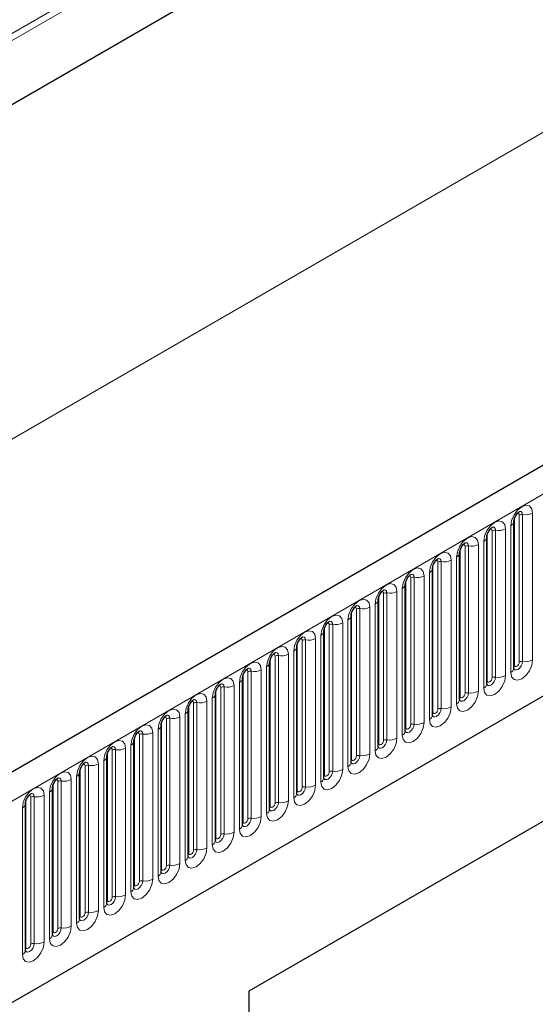
# Model space of a CAD drawing. Units: millimetres. Extents: x 0 to 733, y 0 to 1309.
# Drawn here: x 118 to 125, y 36 to 51 of the extents above; entities that cross this region are included whole.
import ezdxf

# ---------------------------------------------------------------- set-up
doc = ezdxf.new("R2010")
doc.units = ezdxf.units.MM

msp = doc.modelspace()

# ---------------------------------------------------------------- linework, layer by layer
at = {"color": 8, "linetype": 'Continuous', "lineweight": 18}
for p, q in [((164.0358, 77.3877), (97.6574, 39.0682)), ((164.0547, 77.2951), (97.6574, 38.9647)), ((164.0393, 76.3587), (97.6728, 38.0461)), ((107.4155, 33.6027), (177.9847, 74.3414)), ((166.2114, 72.7787), (96.2078, 32.3665)), ((109.5522, 31.9232), (175.848, 70.1949)), ((125.0017, 43.5713), (125.0017, 41.4483)), ((124.7378, 41.3776), (124.7378, 43.5006)), ((124.8086, 41.4184), (124.8086, 43.5414)), ((124.8568, 41.4258), (124.8568, 43.5489)), ((124.4161, 41.1918), (124.4161, 43.3148)), ((124.4644, 41.1993), (124.4644, 43.3223)), ((124.6093, 43.3447), (124.6093, 41.2217)), ((124.6861, 41.266), (124.6861, 43.389)), ((124.2936, 41.0395), (124.2936, 43.1625)), ((124.3454, 41.151), (124.3454, 43.274)), ((123.953, 40.9244), (123.953, 43.0475)), ((124.0237, 40.9653), (124.0237, 43.0883)), ((124.072, 40.9727), (124.072, 43.0957)), ((124.2168, 43.1182), (124.2168, 40.9952)), ((123.6312, 40.7387), (123.6312, 42.8617)), ((123.6795, 40.7462), (123.6795, 42.8692)), ((123.8244, 42.8916), (123.8244, 40.7686)), ((123.9012, 40.8129), (123.9012, 42.9359)), ((123.5087, 40.5864), (123.5087, 42.7094)), ((123.5605, 40.6979), (123.5605, 42.8209)), ((123.1681, 40.4713), (123.1681, 42.5943)), ((123.2388, 40.5122), (123.2388, 42.6352)), ((123.2871, 40.5196), (123.2871, 42.6426)), ((123.432, 42.6651), (123.432, 40.542)), ((123.0395, 42.4385), (123.0395, 40.3155)), ((123.1163, 40.3598), (123.1163, 42.4828)), ((122.7756, 40.2448), (122.7756, 42.3678)), ((122.8463, 40.2856), (122.8463, 42.4086)), ((122.8946, 40.2931), (122.8946, 42.4161)), ((122.3832, 40.0182), (122.3832, 42.1412)), ((122.4539, 40.0591), (122.4539, 42.1821)), ((122.5022, 40.0665), (122.5022, 42.1895)), ((122.6471, 42.2119), (122.6471, 40.0889)), ((122.7239, 40.1333), (122.7239, 42.2563)), ((122.3314, 39.9067), (122.3314, 42.0297)), ((121.9907, 39.7917), (121.9907, 41.9147)), ((122.0614, 39.8325), (122.0614, 41.9555)), ((122.1097, 39.84), (122.1097, 41.963)), ((122.2546, 41.9854), (122.2546, 39.8624)), ((121.669, 39.6059), (121.669, 41.729)), ((121.7173, 39.6134), (121.7173, 41.7364)), ((121.8622, 41.7588), (121.8622, 39.6358)), ((121.939, 39.6802), (121.939, 41.8032)), ((121.5465, 39.4536), (121.5465, 41.5766)), ((121.5983, 39.5651), (121.5983, 41.6881)), ((121.2058, 39.3386), (121.2058, 41.4616)), ((121.2766, 39.3794), (121.2766, 41.5024)), ((121.3248, 39.3869), (121.3248, 41.5099)), ((121.4697, 41.5323), (121.4697, 39.4093)), ((120.9324, 39.1603), (120.9324, 41.2833)), ((121.0773, 41.3057), (121.0773, 39.1827)), ((121.1541, 39.2271), (121.1541, 41.3501)), ((120.8134, 39.112), (120.8134, 41.235)), ((120.8841, 39.1528), (120.8841, 41.2758)), ((120.421, 38.8855), (120.421, 41.0085)), ((120.4917, 38.9263), (120.4917, 41.0493)), ((120.54, 38.9338), (120.54, 41.0568)), ((120.6848, 41.0792), (120.6848, 38.9562)), ((120.7616, 39.0005), (120.7616, 41.1235)), ((120.3692, 38.7739), (120.3692, 40.897)), ((120.0285, 38.6589), (120.0285, 40.7819)), ((120.0992, 38.6997), (120.0992, 40.8227)), ((120.1475, 38.7072), (120.1475, 40.8302)), ((120.2924, 40.8526), (120.2924, 38.7296)), ((119.7068, 38.4732), (119.7068, 40.5962)), ((119.7551, 38.4807), (119.7551, 40.6037)), ((119.9, 40.6261), (119.9, 38.5031)), ((119.9767, 38.5474), (119.9767, 40.6704)), ((119.5843, 38.3208), (119.5843, 40.4438)), ((119.6361, 38.4324), (119.6361, 40.5554)), ((119.2436, 38.2058), (119.2436, 40.3288)), ((119.3143, 38.2466), (119.3143, 40.3696)), ((119.3626, 38.2541), (119.3626, 40.3771)), ((119.5075, 40.3995), (119.5075, 38.2765)), ((118.9702, 38.0275), (118.9702, 40.1506)), ((119.1151, 40.173), (119.1151, 38.05)), ((119.1919, 38.0943), (119.1919, 40.2173)), ((118.8512, 37.9793), (118.8512, 40.1023)), ((118.9219, 38.0201), (118.9219, 40.1431)), ((118.4587, 37.7527), (118.4587, 39.8757)), ((118.5294, 37.7935), (118.5294, 39.9165)), ((118.5777, 37.801), (118.5777, 39.924)), ((118.7226, 39.9464), (118.7226, 37.8234)), ((118.7994, 37.8677), (118.7994, 39.9907)), ((118.3302, 39.7199), (118.3302, 37.5969)), ((118.407, 37.6412), (118.407, 39.7642)), ((118.0663, 37.5261), (118.0663, 39.6492)), ((118.137, 37.567), (118.137, 39.69)), ((118.1853, 37.5744), (118.1853, 39.6974)), ((117.7446, 37.3404), (117.7446, 39.4634)), ((117.7928, 37.3479), (117.7928, 39.4709)), ((117.9377, 39.4933), (117.9377, 37.3703)), ((118.0145, 37.4146), (118.0145, 39.5376)), ((117.6221, 37.1881), (117.6221, 39.3111)), ((117.6738, 37.2996), (117.6738, 39.4226))]:
    msp.add_line(p, q, dxfattribs=at)
at = {"color": 7, "linetype": 'Continuous', "lineweight": 25}
for p, q in [((164.0393, 76.3587), (97.6728, 38.0461)), ((177.7282, 74.6122), (107.159, 33.8734)), ((109.5522, 31.9232), (175.848, 70.1949)), ((124.73, 43.4503), (124.7299, 43.4477)), ((124.73, 41.3273), (124.73, 43.4503)), ((124.3376, 43.2237), (124.3375, 43.2212)), ((124.3376, 41.1007), (124.3376, 43.2237)), ((123.9451, 40.8742), (123.9451, 42.9972)), ((123.9451, 42.9972), (123.9451, 42.9946)), ((123.5527, 42.7706), (123.5526, 42.7681)), ((123.5527, 40.6476), (123.5527, 42.7706)), ((123.1602, 40.421), (123.1602, 42.5441)), ((123.1602, 42.5441), (123.1602, 42.5415)), ((122.7678, 42.3175), (122.7677, 42.315)), ((122.7678, 40.1945), (122.7678, 42.3175)), ((122.3753, 39.9679), (122.3753, 42.0909)), ((122.3753, 42.0909), (122.3753, 42.0884)), ((121.9829, 41.8644), (121.9828, 41.8619)), ((121.9829, 39.7414), (121.9829, 41.8644)), ((121.5905, 41.6378), (121.5904, 41.6353)), ((121.5905, 39.5148), (121.5905, 41.6378)), ((129.1477, 41.4227), (120.8979, 36.6602)), ((121.198, 41.4113), (121.1979, 41.4087)), ((121.198, 39.2883), (121.198, 41.4113)), ((120.8056, 41.1847), (120.8055, 41.1822)), ((120.8056, 39.0617), (120.8056, 41.1847)), ((128.7632, 41.2007), (120.8979, 36.6601)), ((120.4131, 38.8352), (120.4131, 40.9582)), ((120.4131, 40.9582), (120.4131, 40.9556)), ((120.0207, 40.7316), (120.0206, 40.7291)), ((120.0207, 38.6086), (120.0207, 40.7316)), ((119.6282, 38.3821), (119.6282, 40.5051)), ((119.6282, 40.5051), (119.6282, 40.5025)), ((119.2358, 40.2785), (119.2357, 40.276)), ((119.2358, 38.1555), (119.2358, 40.2785)), ((118.8433, 37.929), (118.8433, 40.052)), ((118.8433, 40.052), (118.8433, 40.0494)), ((118.4509, 39.8254), (118.4508, 39.8229)), ((118.4509, 37.7024), (118.4509, 39.8254)), ((118.0585, 39.5989), (118.0584, 39.5963)), ((118.0585, 37.4759), (118.0585, 39.5989)), ((117.666, 39.3723), (117.6659, 39.3698)), ((117.666, 37.2493), (117.666, 39.3723)), ((120.8979, 36.6602), (120.8979, 24.8203))]:
    msp.add_line(p, q, dxfattribs=at)
at = {"color": 8, "linetype": 'Continuous', "lineweight": 18, "flags": 128}
for points in [[(124.6861, 43.389), (124.6981, 43.4657), (124.7323, 43.5446), (124.7835, 43.6137), (124.8439, 43.6624), (124.9043, 43.6834), (124.9555, 43.6735), (124.9897, 43.6341), (125.0017, 43.5713)], [(124.8086, 43.5414), (124.8059, 43.5555), (124.7982, 43.5643), (124.7867, 43.5665), (124.7802, 43.565)], [(124.8568, 43.5489), (124.8518, 43.5751), (124.8375, 43.5916), (124.8161, 43.5957), (124.8136, 43.5954)], [(124.2936, 43.1625), (124.3056, 43.2392), (124.3399, 43.318), (124.3911, 43.3871), (124.4515, 43.4359), (124.5119, 43.4568), (124.5631, 43.4469), (124.5973, 43.4075), (124.6093, 43.3447)], [(124.4161, 43.3148), (124.4134, 43.3289), (124.4058, 43.3377), (124.3943, 43.3399), (124.3878, 43.3385)], [(124.4644, 43.3223), (124.4594, 43.3486), (124.4451, 43.365), (124.4237, 43.3692), (124.4212, 43.3689)], [(123.9012, 42.9359), (123.9132, 43.0126), (123.9474, 43.0915), (123.9986, 43.1606), (124.059, 43.2093), (124.1194, 43.2303), (124.1706, 43.2203), (124.2048, 43.181), (124.2168, 43.1182)], [(124.072, 43.0957), (124.0669, 43.122), (124.0526, 43.1385), (124.0312, 43.1426), (124.0287, 43.1423)], [(123.5087, 42.7094), (123.5208, 42.7861), (123.555, 42.8649), (123.6062, 42.934), (123.6666, 42.9827), (123.727, 43.0037), (123.7782, 42.9938), (123.8124, 42.9544), (123.8244, 42.8916)], [(124.0237, 43.0883), (124.021, 43.1023), (124.0133, 43.1112), (124.0018, 43.1134), (123.9953, 43.1119)], [(123.6312, 42.8617), (123.6285, 42.8758), (123.6209, 42.8846), (123.6094, 42.8868), (123.6029, 42.8854)], [(123.6795, 42.8692), (123.6745, 42.8954), (123.6602, 42.9119), (123.6388, 42.9161), (123.6363, 42.9157)], [(123.1163, 42.4828), (123.1283, 42.5595), (123.1625, 42.6384), (123.2137, 42.7075), (123.2741, 42.7562), (123.3345, 42.7772), (123.3857, 42.7672), (123.4199, 42.7279), (123.432, 42.6651)], [(123.2388, 42.6352), (123.2361, 42.6492), (123.2284, 42.6581), (123.2169, 42.6603), (123.2104, 42.6588)], [(123.2871, 42.6426), (123.282, 42.6689), (123.2677, 42.6854), (123.2463, 42.6895), (123.2438, 42.6892)], [(122.7239, 42.2563), (122.7359, 42.333), (122.7701, 42.4118), (122.8213, 42.4809), (122.8817, 42.5296), (122.9421, 42.5506), (122.9933, 42.5407), (123.0275, 42.5013), (123.0395, 42.4385)], [(122.8463, 42.4086), (122.8436, 42.4227), (122.836, 42.4315), (122.8245, 42.4337), (122.818, 42.4323)], [(122.8946, 42.4161), (122.8896, 42.4423), (122.8753, 42.4588), (122.8539, 42.463), (122.8514, 42.4626)], [(122.3314, 42.0297), (122.3434, 42.1064), (122.3776, 42.1853), (122.4288, 42.2543), (122.4892, 42.3031), (122.5496, 42.3241), (122.6008, 42.3141), (122.6351, 42.2748), (122.6471, 42.2119)], [(122.4539, 42.1821), (122.4512, 42.1961), (122.4435, 42.205), (122.4321, 42.2072), (122.4255, 42.2057)], [(122.5022, 42.1895), (122.4972, 42.2158), (122.4829, 42.2322), (122.4615, 42.2364), (122.4589, 42.2361)], [(121.939, 41.8032), (121.951, 41.8798), (121.9852, 41.9587), (122.0364, 42.0278), (122.0968, 42.0765), (122.1572, 42.0975), (122.2084, 42.0876), (122.2426, 42.0482), (122.2546, 41.9854)], [(122.1097, 41.963), (122.1047, 41.9892), (122.0904, 42.0057), (122.069, 42.0099), (122.0665, 42.0095)], [(121.5465, 41.5766), (121.5585, 41.6533), (121.5927, 41.7322), (121.644, 41.8012), (121.7044, 41.85), (121.7648, 41.871), (121.816, 41.861), (121.8502, 41.8216), (121.8622, 41.7588)], [(122.0614, 41.9555), (122.0587, 41.9696), (122.0511, 41.9784), (122.0396, 41.9806), (122.0331, 41.9792)], [(121.669, 41.729), (121.6663, 41.743), (121.6586, 41.7518), (121.6472, 41.7541), (121.6407, 41.7526)], [(121.7173, 41.7364), (121.7123, 41.7627), (121.698, 41.7791), (121.6766, 41.7833), (121.674, 41.783)], [(121.1541, 41.3501), (121.1661, 41.4267), (121.2003, 41.5056), (121.2515, 41.5747), (121.3119, 41.6234), (121.3723, 41.6444), (121.4235, 41.6345), (121.4577, 41.5951), (121.4697, 41.5323)], [(121.2766, 41.5024), (121.2739, 41.5165), (121.2662, 41.5253), (121.2547, 41.5275), (121.2482, 41.5261)], [(121.3248, 41.5099), (121.3198, 41.5361), (121.3055, 41.5526), (121.2841, 41.5567), (121.2816, 41.5564)], [(125.0017, 41.4483), (124.9897, 41.3716), (124.9555, 41.2927), (124.9043, 41.2236), (124.8439, 41.1749), (124.7835, 41.1539), (124.7323, 41.1638), (124.6981, 41.2032), (124.6861, 41.266)], [(124.7292, 41.325), (124.7299, 41.3234), (124.7442, 41.307), (124.7656, 41.3028), (124.7909, 41.3116), (124.8161, 41.3319), (124.8375, 41.3608), (124.8518, 41.3938), (124.8568, 41.4258)], [(120.7616, 41.1235), (120.7736, 41.2002), (120.8079, 41.2791), (120.8591, 41.3481), (120.9195, 41.3969), (120.9799, 41.4179), (121.0311, 41.4079), (121.0653, 41.3685), (121.0773, 41.3057)], [(120.8841, 41.2758), (120.8814, 41.2899), (120.8738, 41.2987), (120.8623, 41.301), (120.8558, 41.2995)], [(120.9324, 41.2833), (120.9274, 41.3096), (120.9131, 41.326), (120.8917, 41.3302), (120.8892, 41.3299)], [(124.7378, 41.3776), (124.7335, 41.3747), (124.73, 41.3717)], [(124.8086, 41.4184), (124.8059, 41.4012), (124.7982, 41.3835), (124.7867, 41.3681), (124.7732, 41.3571), (124.7597, 41.3524), (124.7482, 41.3547), (124.7405, 41.3635), (124.7378, 41.3776)], [(120.3692, 40.897), (120.3812, 40.9736), (120.4154, 41.0525), (120.4666, 41.1216), (120.527, 41.1703), (120.5874, 41.1913), (120.6386, 41.1814), (120.6728, 41.142), (120.6848, 41.0792)], [(124.6093, 41.2217), (124.5973, 41.145), (124.5631, 41.0661), (124.5119, 40.9971), (124.4515, 40.9483), (124.3911, 40.9273), (124.3399, 40.9373), (124.3056, 40.9767), (124.2936, 41.0395)], [(124.3368, 41.0984), (124.3375, 41.0969), (124.3518, 41.0804), (124.3732, 41.0762), (124.3984, 41.085), (124.4237, 41.1054), (124.4451, 41.1343), (124.4594, 41.1672), (124.4644, 41.1993)], [(124.3454, 41.151), (124.3411, 41.1482), (124.3376, 41.1451)], [(124.4161, 41.1918), (124.4134, 41.1746), (124.4058, 41.157), (124.3943, 41.1415), (124.3808, 41.1306), (124.3672, 41.1259), (124.3558, 41.1281), (124.3481, 41.1369), (124.3454, 41.151)], [(120.4917, 41.0493), (120.489, 41.0634), (120.4813, 41.0722), (120.4698, 41.0744), (120.4633, 41.0729)], [(120.54, 41.0568), (120.5349, 41.083), (120.5206, 41.0995), (120.4992, 41.1036), (120.4967, 41.1033)], [(119.9767, 40.6704), (119.9888, 40.7471), (120.023, 40.826), (120.0742, 40.895), (120.1346, 40.9438), (120.195, 40.9648), (120.2462, 40.9548), (120.2804, 40.9154), (120.2924, 40.8526)], [(120.1475, 40.8302), (120.1425, 40.8565), (120.1282, 40.8729), (120.1068, 40.8771), (120.1043, 40.8768)], [(124.2168, 40.9952), (124.2048, 40.9185), (124.1706, 40.8396), (124.1194, 40.7705), (124.059, 40.7218), (123.9986, 40.7008), (123.9474, 40.7107), (123.9132, 40.7501), (123.9012, 40.8129)], [(123.9444, 40.8719), (123.945, 40.8703), (123.9593, 40.8539), (123.9807, 40.8497), (124.006, 40.8585), (124.0312, 40.8788), (124.0526, 40.9077), (124.0669, 40.9407), (124.072, 40.9727)], [(123.953, 40.9244), (123.9486, 40.9216), (123.9451, 40.9186)], [(124.0237, 40.9653), (124.021, 40.9481), (124.0133, 40.9304), (124.0018, 40.9149), (123.9883, 40.904), (123.9748, 40.8993), (123.9633, 40.9016), (123.9556, 40.9104), (123.953, 40.9244)], [(119.5843, 40.4438), (119.5963, 40.5205), (119.6305, 40.5994), (119.6817, 40.6685), (119.7421, 40.7172), (119.8025, 40.7382), (119.8537, 40.7283), (119.8879, 40.6889), (119.9, 40.6261)], [(120.0992, 40.8227), (120.0965, 40.8368), (120.0889, 40.8456), (120.0774, 40.8479), (120.0709, 40.8464)], [(123.8244, 40.7686), (123.8124, 40.6919), (123.7782, 40.613), (123.727, 40.544), (123.6666, 40.4952), (123.6062, 40.4742), (123.555, 40.4842), (123.5208, 40.5236), (123.5087, 40.5864)], [(123.5519, 40.6453), (123.5526, 40.6438), (123.5669, 40.6273), (123.5883, 40.6231), (123.6135, 40.6319), (123.6388, 40.6523), (123.6602, 40.6812), (123.6745, 40.7141), (123.6795, 40.7462)], [(123.6312, 40.7387), (123.6285, 40.7215), (123.6209, 40.7039), (123.6094, 40.6884), (123.5959, 40.6775), (123.5823, 40.6728), (123.5709, 40.675), (123.5632, 40.6838), (123.5605, 40.6979)], [(119.7068, 40.5962), (119.7041, 40.6103), (119.6964, 40.6191), (119.6849, 40.6213), (119.6784, 40.6198)], [(119.7551, 40.6037), (119.75, 40.6299), (119.7357, 40.6464), (119.7143, 40.6505), (119.7118, 40.6502)], [(123.5605, 40.6979), (123.5562, 40.6951), (123.5527, 40.692)], [(119.1919, 40.2173), (119.2039, 40.294), (119.2381, 40.3729), (119.2893, 40.4419), (119.3497, 40.4907), (119.4101, 40.5117), (119.4613, 40.5017), (119.4955, 40.4623), (119.5075, 40.3995)], [(123.432, 40.542), (123.4199, 40.4654), (123.3857, 40.3865), (123.3345, 40.3174), (123.2741, 40.2687), (123.2137, 40.2477), (123.1625, 40.2576), (123.1283, 40.297), (123.1163, 40.3598)], [(123.1595, 40.4188), (123.1601, 40.4172), (123.1744, 40.4007), (123.1958, 40.3966), (123.2211, 40.4054), (123.2463, 40.4257), (123.2677, 40.4546), (123.282, 40.4876), (123.2871, 40.5196)], [(123.1681, 40.4713), (123.1638, 40.4685), (123.1602, 40.4655)], [(123.2388, 40.5122), (123.2361, 40.495), (123.2284, 40.4773), (123.2169, 40.4618), (123.2034, 40.4509), (123.1899, 40.4462), (123.1784, 40.4484), (123.1708, 40.4573), (123.1681, 40.4713)], [(119.3143, 40.3696), (119.3116, 40.3837), (119.304, 40.3925), (119.2925, 40.3948), (119.286, 40.3933)], [(119.3626, 40.3771), (119.3576, 40.4034), (119.3433, 40.4198), (119.3219, 40.424), (119.3194, 40.4237)], [(123.0395, 40.3155), (123.0275, 40.2388), (122.9933, 40.1599), (122.9421, 40.0909), (122.8817, 40.0421), (122.8213, 40.0211), (122.7701, 40.0311), (122.7359, 40.0705), (122.7239, 40.1333)], [(122.767, 40.1922), (122.7677, 40.1907), (122.782, 40.1742), (122.8034, 40.17), (122.8287, 40.1788), (122.8539, 40.1992), (122.8753, 40.2281), (122.8896, 40.261), (122.8946, 40.2931)], [(118.7994, 39.9907), (118.8114, 40.0674), (118.8456, 40.1463), (118.8968, 40.2154), (118.9572, 40.2641), (119.0176, 40.2851), (119.0688, 40.2752), (119.1031, 40.2358), (119.1151, 40.173)], [(118.9219, 40.1431), (118.9192, 40.1572), (118.9115, 40.166), (118.9001, 40.1682), (118.8935, 40.1667)], [(118.9702, 40.1506), (118.9652, 40.1768), (118.9509, 40.1933), (118.9295, 40.1974), (118.9269, 40.1971)], [(122.7756, 40.2448), (122.7713, 40.2419), (122.7678, 40.2389)], [(122.8463, 40.2856), (122.8436, 40.2684), (122.836, 40.2508), (122.8245, 40.2353), (122.811, 40.2244), (122.7974, 40.2197), (122.786, 40.2219), (122.7783, 40.2307), (122.7756, 40.2448)], [(118.407, 39.7642), (118.419, 39.8409), (118.4532, 39.9197), (118.5044, 39.9888), (118.5648, 40.0376), (118.6252, 40.0585), (118.6764, 40.0486), (118.7106, 40.0092), (118.7226, 39.9464)], [(122.6471, 40.0889), (122.6351, 40.0123), (122.6008, 39.9334), (122.5496, 39.8643), (122.4892, 39.8156), (122.4288, 39.7946), (122.3776, 39.8045), (122.3434, 39.8439), (122.3314, 39.9067)], [(122.3746, 39.9657), (122.3753, 39.9641), (122.3896, 39.9476), (122.411, 39.9435), (122.4362, 39.9523), (122.4615, 39.9726), (122.4829, 40.0015), (122.4972, 40.0345), (122.5022, 40.0665)], [(122.3832, 40.0182), (122.3789, 40.0154), (122.3753, 40.0124)], [(122.4539, 40.0591), (122.4512, 40.0419), (122.4435, 40.0242), (122.4321, 40.0087), (122.4185, 39.9978), (122.405, 39.9931), (122.3935, 39.9953), (122.3859, 40.0042), (122.3832, 40.0182)], [(118.5294, 39.9165), (118.5268, 39.9306), (118.5191, 39.9394), (118.5076, 39.9416), (118.5011, 39.9402)], [(118.5777, 39.924), (118.5727, 39.9503), (118.5584, 39.9667), (118.537, 39.9709), (118.5345, 39.9706)], [(122.2546, 39.8624), (122.2426, 39.7857), (122.2084, 39.7068), (122.1572, 39.6378), (122.0968, 39.589), (122.0364, 39.568), (121.9852, 39.578), (121.951, 39.6173), (121.939, 39.6802)], [(118.0145, 39.5376), (118.0265, 39.6143), (118.0608, 39.6932), (118.112, 39.7623), (118.1724, 39.811), (118.2328, 39.832), (118.284, 39.822), (118.3182, 39.7827), (118.3302, 39.7199)], [(118.1853, 39.6974), (118.1803, 39.7237), (118.166, 39.7402), (118.1446, 39.7443), (118.142, 39.744)], [(121.9821, 39.7391), (121.9828, 39.7375), (121.9971, 39.7211), (122.0185, 39.7169), (122.0438, 39.7257), (122.069, 39.7461), (122.0904, 39.7749), (122.1047, 39.8079), (122.1097, 39.84)], [(121.9907, 39.7917), (121.9864, 39.7888), (121.9829, 39.7858)], [(122.0614, 39.8325), (122.0587, 39.8153), (122.0511, 39.7977), (122.0396, 39.7822), (122.0261, 39.7713), (122.0126, 39.7666), (122.0011, 39.7688), (121.9934, 39.7776), (121.9907, 39.7917)], [(117.6221, 39.3111), (117.6341, 39.3878), (117.6683, 39.4666), (117.7195, 39.5357), (117.7799, 39.5844), (117.8403, 39.6054), (117.8915, 39.5955), (117.9257, 39.5561), (117.9377, 39.4933)], [(118.137, 39.69), (118.1343, 39.704), (118.1266, 39.7129), (118.1152, 39.7151), (118.1087, 39.7136)], [(121.8622, 39.6358), (121.8502, 39.5591), (121.816, 39.4803), (121.7648, 39.4112), (121.7044, 39.3625), (121.644, 39.3415), (121.5927, 39.3514), (121.5585, 39.3908), (121.5465, 39.4536)], [(121.5897, 39.5126), (121.5904, 39.511), (121.6047, 39.4945), (121.6261, 39.4904), (121.6513, 39.4991), (121.6766, 39.5195), (121.698, 39.5484), (121.7123, 39.5814), (121.7173, 39.6134)], [(121.669, 39.6059), (121.6663, 39.5888), (121.6586, 39.5711), (121.6472, 39.5556), (121.6336, 39.5447), (121.6201, 39.54), (121.6086, 39.5422), (121.601, 39.5511), (121.5983, 39.5651)], [(117.7446, 39.4634), (117.7419, 39.4775), (117.7342, 39.4863), (117.7227, 39.4885), (117.7162, 39.4871)], [(117.7928, 39.4709), (117.7878, 39.4971), (117.7735, 39.5136), (117.7521, 39.5178), (117.7496, 39.5174)], [(121.5983, 39.5651), (121.594, 39.5623), (121.5905, 39.5593)], [(121.4697, 39.4093), (121.4577, 39.3326), (121.4235, 39.2537), (121.3723, 39.1846), (121.3119, 39.1359), (121.2515, 39.1149), (121.2003, 39.1249), (121.1661, 39.1642), (121.1541, 39.2271)], [(121.1972, 39.286), (121.1979, 39.2844), (121.2122, 39.268), (121.2336, 39.2638), (121.2589, 39.2726), (121.2841, 39.293), (121.3055, 39.3218), (121.3198, 39.3548), (121.3248, 39.3869)], [(121.2058, 39.3386), (121.2015, 39.3357), (121.198, 39.3327)], [(121.2766, 39.3794), (121.2739, 39.3622), (121.2662, 39.3445), (121.2547, 39.3291), (121.2412, 39.3182), (121.2277, 39.3135), (121.2162, 39.3157), (121.2085, 39.3245), (121.2058, 39.3386)], [(121.0773, 39.1827), (121.0653, 39.106), (121.0311, 39.0272), (120.9799, 38.9581), (120.9195, 38.9094), (120.8591, 38.8884), (120.8079, 38.8983), (120.7736, 38.9377), (120.7616, 39.0005)], [(120.8048, 39.0595), (120.8055, 39.0579), (120.8198, 39.0414), (120.8412, 39.0373), (120.8664, 39.046), (120.8917, 39.0664), (120.9131, 39.0953), (120.9274, 39.1283), (120.9324, 39.1603)], [(120.8841, 39.1528), (120.8814, 39.1357), (120.8738, 39.118), (120.8623, 39.1025), (120.8488, 39.0916), (120.8352, 39.0869), (120.8238, 39.0891), (120.8161, 39.098), (120.8134, 39.112)], [(120.8134, 39.112), (120.8091, 39.1092), (120.8056, 39.1062)], [(120.6848, 38.9562), (120.6728, 38.8795), (120.6386, 38.8006), (120.5874, 38.7315), (120.527, 38.6828), (120.4666, 38.6618), (120.4154, 38.6718), (120.3812, 38.7111), (120.3692, 38.7739)], [(120.4124, 38.8329), (120.413, 38.8313), (120.4273, 38.8149), (120.4487, 38.8107), (120.474, 38.8195), (120.4992, 38.8399), (120.5206, 38.8687), (120.5349, 38.9017), (120.54, 38.9338)], [(120.421, 38.8855), (120.4166, 38.8826), (120.4131, 38.8796)], [(120.4917, 38.9263), (120.489, 38.9091), (120.4813, 38.8914), (120.4698, 38.876), (120.4563, 38.8651), (120.4428, 38.8603), (120.4313, 38.8626), (120.4236, 38.8714), (120.421, 38.8855)], [(120.2924, 38.7296), (120.2804, 38.6529), (120.2462, 38.5741), (120.195, 38.505), (120.1346, 38.4562), (120.0742, 38.4353), (120.023, 38.4452), (119.9888, 38.4846), (119.9767, 38.5474)], [(120.0199, 38.6064), (120.0206, 38.6048), (120.0349, 38.5883), (120.0563, 38.5842), (120.0815, 38.5929), (120.1068, 38.6133), (120.1282, 38.6422), (120.1425, 38.6752), (120.1475, 38.7072)], [(120.0285, 38.6589), (120.0242, 38.6561), (120.0207, 38.6531)], [(120.0992, 38.6997), (120.0965, 38.6826), (120.0889, 38.6649), (120.0774, 38.6494), (120.0639, 38.6385), (120.0503, 38.6338), (120.0389, 38.636), (120.0312, 38.6448), (120.0285, 38.6589)], [(119.9, 38.5031), (119.8879, 38.4264), (119.8537, 38.3475), (119.8025, 38.2784), (119.7421, 38.2297), (119.6817, 38.2087), (119.6305, 38.2187), (119.5963, 38.258), (119.5843, 38.3208)], [(119.6275, 38.3798), (119.6281, 38.3782), (119.6424, 38.3618), (119.6638, 38.3576), (119.6891, 38.3664), (119.7143, 38.3868), (119.7357, 38.4156), (119.75, 38.4486), (119.7551, 38.4807)], [(119.7068, 38.4732), (119.7041, 38.456), (119.6964, 38.4383), (119.6849, 38.4229), (119.6714, 38.4119), (119.6579, 38.4072), (119.6464, 38.4095), (119.6388, 38.4183), (119.6361, 38.4324)], [(119.6361, 38.4324), (119.6318, 38.4295), (119.6282, 38.4265)], [(119.5075, 38.2765), (119.4955, 38.1998), (119.4613, 38.121), (119.4101, 38.0519), (119.3497, 38.0031), (119.2893, 37.9821), (119.2381, 37.9921), (119.2039, 38.0315), (119.1919, 38.0943)], [(119.235, 38.1533), (119.2357, 38.1517), (119.25, 38.1352), (119.2714, 38.1311), (119.2967, 38.1398), (119.3219, 38.1602), (119.3433, 38.1891), (119.3576, 38.222), (119.3626, 38.2541)], [(119.2436, 38.2058), (119.2393, 38.203), (119.2358, 38.1999)], [(119.3143, 38.2466), (119.3116, 38.2295), (119.304, 38.2118), (119.2925, 38.1963), (119.279, 38.1854), (119.2654, 38.1807), (119.254, 38.1829), (119.2463, 38.1917), (119.2436, 38.2058)], [(119.1151, 38.05), (119.1031, 37.9733), (119.0688, 37.8944), (119.0176, 37.8253), (118.9572, 37.7766), (118.8968, 37.7556), (118.8456, 37.7655), (118.8114, 37.8049), (118.7994, 37.8677)], [(118.8426, 37.9267), (118.8433, 37.9251), (118.8576, 37.9087), (118.879, 37.9045), (118.9042, 37.9133), (118.9295, 37.9336), (118.9509, 37.9625), (118.9652, 37.9955), (118.9702, 38.0275)], [(118.9219, 38.0201), (118.9192, 38.0029), (118.9115, 37.9852), (118.9001, 37.9698), (118.8865, 37.9588), (118.873, 37.9541), (118.8615, 37.9564), (118.8539, 37.9652), (118.8512, 37.9793)], [(118.8512, 37.9793), (118.8469, 37.9764), (118.8433, 37.9734)], [(118.7226, 37.8234), (118.7106, 37.7467), (118.6764, 37.6678), (118.6252, 37.5988), (118.5648, 37.55), (118.5044, 37.529), (118.4532, 37.539), (118.419, 37.5784), (118.407, 37.6412)], [(118.4501, 37.7001), (118.4508, 37.6986), (118.4651, 37.6821), (118.4865, 37.6779), (118.5118, 37.6867), (118.537, 37.7071), (118.5584, 37.736), (118.5727, 37.7689), (118.5777, 37.801)], [(118.4587, 37.7527), (118.4544, 37.7499), (118.4509, 37.7468)], [(118.5294, 37.7935), (118.5268, 37.7763), (118.5191, 37.7587), (118.5076, 37.7432), (118.4941, 37.7323), (118.4806, 37.7276), (118.4691, 37.7298), (118.4614, 37.7386), (118.4587, 37.7527)], [(118.3302, 37.5969), (118.3182, 37.5202), (118.284, 37.4413), (118.2328, 37.3722), (118.1724, 37.3235), (118.112, 37.3025), (118.0608, 37.3124), (118.0265, 37.3518), (118.0145, 37.4146)], [(118.0577, 37.4736), (118.0584, 37.472), (118.0727, 37.4556), (118.0941, 37.4514), (118.1193, 37.4602), (118.1446, 37.4805), (118.166, 37.5094), (118.1803, 37.5424), (118.1853, 37.5744)], [(118.0663, 37.5261), (118.062, 37.5233), (118.0585, 37.5203)], [(118.137, 37.567), (118.1343, 37.5498), (118.1266, 37.5321), (118.1152, 37.5167), (118.1016, 37.5057), (118.0881, 37.501), (118.0766, 37.5033), (118.069, 37.5121), (118.0663, 37.5261)], [(117.9377, 37.3703), (117.9257, 37.2936), (117.8915, 37.2147), (117.8403, 37.1457), (117.7799, 37.0969), (117.7195, 37.0759), (117.6683, 37.0859), (117.6341, 37.1253), (117.6221, 37.1881)], [(117.6652, 37.247), (117.6659, 37.2455), (117.6802, 37.229), (117.7016, 37.2248), (117.7269, 37.2336), (117.7521, 37.254), (117.7735, 37.2829), (117.7878, 37.3158), (117.7928, 37.3479)], [(117.6738, 37.2996), (117.6695, 37.2968), (117.666, 37.2937)], [(117.7446, 37.3404), (117.7419, 37.3232), (117.7342, 37.3056), (117.7227, 37.2901), (117.7092, 37.2792), (117.6957, 37.2745), (117.6842, 37.2767), (117.6765, 37.2855), (117.6738, 37.2996)]]:
    msp.add_lwpolyline(points, dxfattribs=at)
at = {"color": 8, "linetype": 'Continuous', "lineweight": 18}
for centre, radius, start, end in [((124.8959, 43.7758), 0.2303, 260.2289, 297.35717), ((124.6539, 43.4588), 0.0768, 294.73305, 351.71273), ((124.8438, 43.4732), 0.0768, 80.2289, 117.35717), ((124.4514, 43.2467), 0.0768, 80.2289, 117.35717), ((124.5035, 43.5492), 0.2303, 260.2289, 297.35717), ((124.2615, 43.2322), 0.0768, 294.73305, 351.71273), ((123.8691, 43.0057), 0.0768, 294.73305, 351.71273), ((124.0589, 43.0201), 0.0768, 80.2289, 117.35717), ((124.111, 43.3227), 0.2303, 260.2289, 297.35717), ((123.6665, 42.7936), 0.0768, 80.2289, 117.35717), ((123.7186, 43.0961), 0.2303, 260.2289, 297.35717), ((123.4766, 42.7791), 0.0768, 294.73305, 351.71273), ((123.274, 42.567), 0.0768, 80.2289, 117.35717), ((123.3261, 42.8696), 0.2303, 260.2289, 297.35717), ((122.9337, 42.643), 0.2303, 260.2289, 297.35717), ((123.0842, 42.5526), 0.0768, 294.73305, 351.71273), ((122.6917, 42.326), 0.0768, 294.73305, 351.71273), ((122.8816, 42.3404), 0.0768, 80.2289, 117.35717), ((122.4892, 42.1139), 0.0768, 80.2289, 117.35717), ((122.5413, 42.4164), 0.2303, 260.2289, 297.35717), ((122.2993, 42.0995), 0.0768, 294.73305, 351.71273), ((121.9068, 41.8729), 0.0768, 294.73305, 351.71273), ((122.0967, 41.8873), 0.0768, 80.2289, 117.35717), ((122.1488, 42.1899), 0.2303, 260.2289, 297.35717), ((121.7043, 41.6608), 0.0768, 80.2289, 117.35717), ((121.7564, 41.9633), 0.2303, 260.2289, 297.35717), ((121.5144, 41.6464), 0.0768, 294.73305, 351.71273), ((121.3118, 41.4342), 0.0768, 80.2289, 117.35717), ((121.3639, 41.7368), 0.2303, 260.2289, 297.35717), ((124.8438, 41.3502), 0.0768, 80.2289, 117.35717), ((124.8959, 41.6528), 0.2303, 260.2289, 297.35717), ((120.9194, 41.2077), 0.0768, 80.2289, 117.35717), ((120.9715, 41.5102), 0.2303, 260.2289, 297.35717), ((121.1219, 41.4198), 0.0768, 294.73305, 351.71273), ((124.6546, 41.335), 0.0758, 294.52506, 354.1548), ((120.7295, 41.1933), 0.0768, 294.73305, 351.71273), ((124.4514, 41.1237), 0.0768, 80.2289, 117.35717), ((124.5035, 41.4262), 0.2303, 260.2289, 297.35717), ((120.5269, 40.9811), 0.0768, 80.2289, 117.35717), ((120.579, 41.2837), 0.2303, 260.2289, 297.35717), ((124.2622, 41.1084), 0.0758, 294.52506, 354.1548), ((120.3371, 40.9667), 0.0768, 294.73305, 351.71273), ((123.8697, 40.8819), 0.0758, 294.52506, 354.1548), ((124.0589, 40.8971), 0.0768, 80.2289, 117.35717), ((124.111, 41.1997), 0.2303, 260.2289, 297.35717), ((119.9446, 40.7402), 0.0768, 294.73305, 351.71273), ((120.1345, 40.7546), 0.0768, 80.2289, 117.35717), ((120.1866, 41.0571), 0.2303, 260.2289, 297.35717), ((123.6665, 40.6705), 0.0768, 80.2289, 117.35717), ((123.7186, 40.9731), 0.2303, 260.2289, 297.35717), ((119.742, 40.528), 0.0768, 80.2289, 117.35717), ((119.7941, 40.8306), 0.2303, 260.2289, 297.35717), ((123.4773, 40.6553), 0.0758, 294.52506, 354.1548), ((119.5522, 40.5136), 0.0768, 294.73305, 351.71273), ((123.274, 40.444), 0.0768, 80.2289, 117.35717), ((123.3261, 40.7465), 0.2303, 260.2289, 297.35717), ((119.3496, 40.3015), 0.0768, 80.2289, 117.35717), ((119.4017, 40.604), 0.2303, 260.2289, 297.35717), ((122.8816, 40.2174), 0.0768, 80.2289, 117.35717), ((122.9337, 40.52), 0.2303, 260.2289, 297.35717), ((123.0848, 40.4288), 0.0758, 294.52506, 354.1548), ((118.9572, 40.0749), 0.0768, 80.2289, 117.35717), ((119.0093, 40.3775), 0.2303, 260.2289, 297.35717), ((119.1597, 40.2871), 0.0768, 294.73305, 351.71273), ((122.6924, 40.2022), 0.0758, 294.52506, 354.1548), ((118.7673, 40.0605), 0.0768, 294.73305, 351.71273), ((122.4892, 39.9909), 0.0768, 80.2289, 117.35717), ((122.5413, 40.2934), 0.2303, 260.2289, 297.35717), ((118.5647, 39.8484), 0.0768, 80.2289, 117.35717), ((118.6168, 40.1509), 0.2303, 260.2289, 297.35717), ((122.1488, 40.0669), 0.2303, 260.2289, 297.35717), ((122.3, 39.9757), 0.0758, 294.52506, 354.1548), ((118.2244, 39.9244), 0.2303, 260.2289, 297.35717), ((118.3748, 39.8339), 0.0768, 294.73305, 351.71273), ((121.9075, 39.7491), 0.0758, 294.52506, 354.1548), ((122.0967, 39.7643), 0.0768, 80.2289, 117.35717), ((117.9824, 39.6074), 0.0768, 294.73305, 351.71273), ((118.1723, 39.6218), 0.0768, 80.2289, 117.35717), ((121.7043, 39.5378), 0.0768, 80.2289, 117.35717), ((121.7564, 39.8403), 0.2303, 260.2289, 297.35717), ((117.7798, 39.3953), 0.0768, 80.2289, 117.35717), ((117.8319, 39.6978), 0.2303, 260.2289, 297.35717), ((121.5151, 39.5226), 0.0758, 294.52506, 354.1548), ((117.5899, 39.3808), 0.0768, 294.73305, 351.71273), ((121.3118, 39.3112), 0.0768, 80.2289, 117.35717), ((121.3639, 39.6138), 0.2303, 260.2289, 297.35717), ((120.9194, 39.0847), 0.0768, 80.2289, 117.35717), ((120.9715, 39.3872), 0.2303, 260.2289, 297.35717), ((121.1226, 39.296), 0.0758, 294.52506, 354.1548), ((120.7302, 39.0694), 0.0758, 294.52506, 354.1548), ((120.5269, 38.8581), 0.0768, 80.2289, 117.35717), ((120.579, 39.1607), 0.2303, 260.2289, 297.35717), ((120.1866, 38.9341), 0.2303, 260.2289, 297.35717), ((120.3377, 38.8429), 0.0758, 294.52506, 354.1548), ((119.9453, 38.6163), 0.0758, 294.52506, 354.1548), ((120.1345, 38.6316), 0.0768, 80.2289, 117.35717), ((119.742, 38.405), 0.0768, 80.2289, 117.35717), ((119.7941, 38.7076), 0.2303, 260.2289, 297.35717), ((119.5528, 38.3898), 0.0758, 294.52506, 354.1548), ((119.1604, 38.1632), 0.0758, 294.52506, 354.1548), ((119.3496, 38.1785), 0.0768, 80.2289, 117.35717), ((119.4017, 38.481), 0.2303, 260.2289, 297.35717), ((118.9572, 37.9519), 0.0768, 80.2289, 117.35717), ((119.0093, 38.2545), 0.2303, 260.2289, 297.35717), ((118.768, 37.9367), 0.0758, 294.52506, 354.1548), ((118.5647, 37.7254), 0.0768, 80.2289, 117.35717), ((118.6168, 38.0279), 0.2303, 260.2289, 297.35717), ((118.2244, 37.8014), 0.2303, 260.2289, 297.35717), ((118.3755, 37.7101), 0.0758, 294.52506, 354.1548), ((117.9831, 37.4836), 0.0758, 294.52506, 354.1548), ((118.1723, 37.4988), 0.0768, 80.2289, 117.35717), ((117.7798, 37.2722), 0.0768, 80.2289, 117.35717), ((117.8319, 37.5748), 0.2303, 260.2289, 297.35717), ((117.5906, 37.257), 0.0758, 294.52506, 354.1548)]:
    msp.add_arc(centre, radius, start, end, dxfattribs=at)
at = {"color": 7, "linetype": 'Continuous', "lineweight": 25}
for points, knots in [([(124.73, 43.4503), (124.7302, 43.4544), (124.7305, 43.4631), (124.7357, 43.4861), (124.7464, 43.5139), (124.7631, 43.5438), (124.783, 43.5692), (124.801, 43.5861), (124.8149, 43.5952), (124.8168, 43.5958), (124.8178, 43.5962)], [0, 0, 0, 0, 0.1088923, 0.2265392, 0.3558497, 0.4961438, 0.6408069, 0.7634905, 0.8767481, 1, 1, 1, 1]), ([(124.3376, 43.2237), (124.3377, 43.2279), (124.3381, 43.2366), (124.3432, 43.2595), (124.354, 43.2873), (124.3707, 43.3172), (124.3905, 43.3426), (124.4085, 43.3596), (124.4225, 43.3687), (124.4243, 43.3693), (124.4253, 43.3696)], [0, 0, 0, 0, 0.1088923, 0.2265392, 0.3558497, 0.4961438, 0.6408069, 0.7634905, 0.8767481, 1, 1, 1, 1]), ([(123.9451, 42.9972), (123.9453, 43.0013), (123.9457, 43.01), (123.9508, 43.0329), (123.9615, 43.0608), (123.9782, 43.0907), (123.9981, 43.1161), (124.0161, 43.133), (124.03, 43.1421), (124.0319, 43.1427), (124.0329, 43.1431)], [0, 0, 0, 0, 0.10889234, 0.2265392, 0.3558497, 0.49614381, 0.64080691, 0.76349053, 0.87674809, 1, 1, 1, 1]), ([(123.5527, 42.7706), (123.5529, 42.7748), (123.5532, 42.7835), (123.5584, 42.8064), (123.5691, 42.8342), (123.5858, 42.8641), (123.6056, 42.8895), (123.6236, 42.9065), (123.6376, 42.9156), (123.6395, 42.9162), (123.6404, 42.9165)], [0, 0, 0, 0, 0.10889234, 0.2265392, 0.3558497, 0.49614381, 0.64080691, 0.76349053, 0.87674809, 1, 1, 1, 1]), ([(123.1602, 42.5441), (123.1604, 42.5482), (123.1608, 42.5569), (123.1659, 42.5798), (123.1766, 42.6077), (123.1933, 42.6376), (123.2132, 42.663), (123.2312, 42.6799), (123.2451, 42.689), (123.247, 42.6896), (123.248, 42.69)], [0, 0, 0, 0, 0.10889234, 0.2265392, 0.3558497, 0.49614381, 0.64080691, 0.76349053, 0.87674809, 1, 1, 1, 1]), ([(122.7678, 42.3175), (122.768, 42.3217), (122.7683, 42.3304), (122.7735, 42.3533), (122.7842, 42.3811), (122.8009, 42.411), (122.8207, 42.4364), (122.8388, 42.4534), (122.8527, 42.4625), (122.8546, 42.4631), (122.8555, 42.4634)], [0, 0, 0, 0, 0.1088923, 0.2265392, 0.3558497, 0.4961438, 0.6408069, 0.7634905, 0.8767481, 1, 1, 1, 1]), ([(122.3753, 42.0909), (122.3755, 42.0951), (122.3759, 42.1038), (122.381, 42.1267), (122.3917, 42.1546), (122.4085, 42.1845), (122.4283, 42.2098), (122.4463, 42.2268), (122.4602, 42.2359), (122.4621, 42.2365), (122.4631, 42.2368)], [0, 0, 0, 0, 0.1088923, 0.2265392, 0.3558497, 0.4961438, 0.6408069, 0.7634905, 0.8767481, 1, 1, 1, 1]), ([(121.9829, 41.8644), (121.9831, 41.8686), (121.9834, 41.8773), (121.9886, 41.9002), (121.9993, 41.928), (122.016, 41.9579), (122.0359, 41.9833), (122.0539, 42.0003), (122.0678, 42.0093), (122.0697, 42.01), (122.0707, 42.0103)], [0, 0, 0, 0, 0.1088923, 0.2265392, 0.3558497, 0.4961438, 0.6408069, 0.7634905, 0.8767481, 1, 1, 1, 1]), ([(121.5905, 41.6378), (121.5906, 41.642), (121.591, 41.6507), (121.5961, 41.6736), (121.6069, 41.7014), (121.6236, 41.7313), (121.6434, 41.7567), (121.6614, 41.7737), (121.6754, 41.7828), (121.6772, 41.7834), (121.6782, 41.7837)], [0, 0, 0, 0, 0.1088923, 0.2265392, 0.3558497, 0.4961438, 0.6408069, 0.7634905, 0.8767481, 1, 1, 1, 1]), ([(121.198, 41.4113), (121.1982, 41.4155), (121.1985, 41.4241), (121.2037, 41.4471), (121.2144, 41.4749), (121.2311, 41.5048), (121.251, 41.5302), (121.269, 41.5472), (121.2829, 41.5562), (121.2848, 41.5569), (121.2858, 41.5572)], [0, 0, 0, 0, 0.1088923, 0.2265392, 0.3558497, 0.4961438, 0.6408069, 0.7634905, 0.8767481, 1, 1, 1, 1]), ([(120.8056, 41.1847), (120.8057, 41.1889), (120.8061, 41.1976), (120.8112, 41.2205), (120.822, 41.2483), (120.8387, 41.2782), (120.8585, 41.3036), (120.8765, 41.3206), (120.8905, 41.3297), (120.8923, 41.3303), (120.8933, 41.3306)], [0, 0, 0, 0, 0.10889234, 0.2265392, 0.3558497, 0.49614381, 0.64080691, 0.76349053, 0.87674809, 1, 1, 1, 1]), ([(124.73, 41.3228), (124.7301, 41.3224), (124.7305, 41.3211), (124.7302, 41.3247), (124.73, 41.3273)], [0, 0, 0, 0, 0.305113, 1, 1, 1, 1]), ([(120.4131, 40.9582), (120.4133, 40.9624), (120.4137, 40.971), (120.4188, 40.994), (120.4295, 41.0218), (120.4462, 41.0517), (120.4661, 41.0771), (120.4841, 41.0941), (120.498, 41.1031), (120.4999, 41.1038), (120.5009, 41.1041)], [0, 0, 0, 0, 0.10889234, 0.2265392, 0.3558497, 0.49614381, 0.64080691, 0.76349053, 0.87674809, 1, 1, 1, 1]), ([(124.3376, 41.0963), (124.3377, 41.0959), (124.3381, 41.0946), (124.3378, 41.0982), (124.3376, 41.1007)], [0, 0, 0, 0, 0.305113, 1, 1, 1, 1]), ([(120.0207, 40.7316), (120.0209, 40.7358), (120.0212, 40.7445), (120.0264, 40.7674), (120.0371, 40.7952), (120.0538, 40.8251), (120.0736, 40.8505), (120.0916, 40.8675), (120.1056, 40.8766), (120.1075, 40.8772), (120.1084, 40.8775)], [0, 0, 0, 0, 0.10889234, 0.2265392, 0.3558497, 0.49614381, 0.64080691, 0.76349053, 0.87674809, 1, 1, 1, 1]), ([(123.9451, 40.8697), (123.9452, 40.8693), (123.9456, 40.868), (123.9453, 40.8716), (123.9451, 40.8742)], [0, 0, 0, 0, 0.305113, 1, 1, 1, 1]), ([(119.6282, 40.5051), (119.6284, 40.5092), (119.6288, 40.5179), (119.6339, 40.5409), (119.6446, 40.5687), (119.6613, 40.5986), (119.6812, 40.624), (119.6992, 40.641), (119.7131, 40.65), (119.715, 40.6507), (119.716, 40.651)], [0, 0, 0, 0, 0.1088923, 0.2265392, 0.3558497, 0.4961438, 0.6408069, 0.7634905, 0.8767481, 1, 1, 1, 1]), ([(123.5527, 40.6432), (123.5528, 40.6428), (123.5532, 40.6415), (123.5529, 40.6451), (123.5527, 40.6476)], [0, 0, 0, 0, 0.305113, 1, 1, 1, 1]), ([(119.2358, 40.2785), (119.236, 40.2827), (119.2363, 40.2914), (119.2415, 40.3143), (119.2522, 40.3421), (119.2689, 40.372), (119.2887, 40.3974), (119.3068, 40.4144), (119.3207, 40.4235), (119.3226, 40.4241), (119.3236, 40.4244)], [0, 0, 0, 0, 0.1088923, 0.2265392, 0.3558497, 0.4961438, 0.6408069, 0.7634905, 0.8767481, 1, 1, 1, 1]), ([(123.1602, 40.4166), (123.1604, 40.4162), (123.1607, 40.4149), (123.1604, 40.4185), (123.1602, 40.421)], [0, 0, 0, 0, 0.305113, 1, 1, 1, 1]), ([(118.8433, 40.052), (118.8435, 40.0561), (118.8439, 40.0648), (118.849, 40.0878), (118.8597, 40.1156), (118.8765, 40.1455), (118.8963, 40.1709), (118.9143, 40.1878), (118.9282, 40.1969), (118.9301, 40.1975), (118.9311, 40.1979)], [0, 0, 0, 0, 0.1088923, 0.2265392, 0.3558497, 0.4961438, 0.6408069, 0.7634905, 0.8767481, 1, 1, 1, 1]), ([(122.7678, 40.1901), (122.7679, 40.1897), (122.7683, 40.1883), (122.768, 40.192), (122.7678, 40.1945)], [0, 0, 0, 0, 0.305113, 1, 1, 1, 1]), ([(118.4509, 39.8254), (118.4511, 39.8296), (118.4514, 39.8383), (118.4566, 39.8612), (118.4673, 39.889), (118.484, 39.9189), (118.5039, 39.9443), (118.5219, 39.9613), (118.5358, 39.9704), (118.5377, 39.971), (118.5387, 39.9713)], [0, 0, 0, 0, 0.1088923, 0.2265392, 0.3558497, 0.4961438, 0.6408069, 0.7634905, 0.8767481, 1, 1, 1, 1]), ([(122.3754, 39.9635), (122.3755, 39.9631), (122.3758, 39.9618), (122.3755, 39.9654), (122.3753, 39.9679)], [0, 0, 0, 0, 0.305113, 1, 1, 1, 1]), ([(118.0585, 39.5989), (118.0586, 39.603), (118.059, 39.6117), (118.0641, 39.6346), (118.0749, 39.6625), (118.0916, 39.6924), (118.1114, 39.7178), (118.1294, 39.7347), (118.1434, 39.7438), (118.1452, 39.7444), (118.1462, 39.7448)], [0, 0, 0, 0, 0.1088923, 0.2265392, 0.3558497, 0.4961438, 0.6408069, 0.7634905, 0.8767481, 1, 1, 1, 1]), ([(121.9829, 39.737), (121.983, 39.7366), (121.9834, 39.7352), (121.9831, 39.7389), (121.9829, 39.7414)], [0, 0, 0, 0, 0.305113, 1, 1, 1, 1]), ([(117.666, 39.3723), (117.6662, 39.3765), (117.6665, 39.3852), (117.6717, 39.4081), (117.6824, 39.4359), (117.6991, 39.4658), (117.719, 39.4912), (117.737, 39.5082), (117.7509, 39.5173), (117.7528, 39.5179), (117.7538, 39.5182)], [0, 0, 0, 0, 0.10889234, 0.2265392, 0.3558497, 0.49614381, 0.64080691, 0.76349053, 0.87674809, 1, 1, 1, 1]), ([(121.5905, 39.5104), (121.5906, 39.51), (121.5909, 39.5087), (121.5907, 39.5123), (121.5905, 39.5148)], [0, 0, 0, 0, 0.305113, 1, 1, 1, 1]), ([(121.198, 39.2839), (121.1981, 39.2835), (121.1985, 39.2821), (121.1982, 39.2858), (121.198, 39.2883)], [0, 0, 0, 0, 0.305113, 1, 1, 1, 1]), ([(120.8056, 39.0573), (120.8057, 39.0569), (120.8061, 39.0556), (120.8058, 39.0592), (120.8056, 39.0617)], [0, 0, 0, 0, 0.305113, 1, 1, 1, 1]), ([(120.4131, 38.8308), (120.4133, 38.8304), (120.4136, 38.829), (120.4133, 38.8327), (120.4131, 38.8352)], [0, 0, 0, 0, 0.305113, 1, 1, 1, 1]), ([(120.0207, 38.6042), (120.0208, 38.6038), (120.0212, 38.6025), (120.0209, 38.6061), (120.0207, 38.6086)], [0, 0, 0, 0, 0.305113, 1, 1, 1, 1]), ([(119.6283, 38.3777), (119.6284, 38.3772), (119.6287, 38.3759), (119.6284, 38.3795), (119.6282, 38.3821)], [0, 0, 0, 0, 0.305113, 1, 1, 1, 1]), ([(119.2358, 38.1511), (119.2359, 38.1507), (119.2363, 38.1494), (119.236, 38.153), (119.2358, 38.1555)], [0, 0, 0, 0, 0.305113, 1, 1, 1, 1]), ([(118.8434, 37.9245), (118.8435, 37.9241), (118.8438, 37.9228), (118.8435, 37.9264), (118.8433, 37.929)], [0, 0, 0, 0, 0.305113, 1, 1, 1, 1]), ([(118.4509, 37.698), (118.451, 37.6976), (118.4514, 37.6963), (118.4511, 37.6999), (118.4509, 37.7024)], [0, 0, 0, 0, 0.305113, 1, 1, 1, 1]), ([(118.0585, 37.4714), (118.0586, 37.471), (118.0589, 37.4697), (118.0587, 37.4733), (118.0585, 37.4759)], [0, 0, 0, 0, 0.305113, 1, 1, 1, 1]), ([(117.666, 37.2449), (117.6661, 37.2445), (117.6665, 37.2432), (117.6662, 37.2468), (117.666, 37.2493)], [0, 0, 0, 0, 0.305113, 1, 1, 1, 1])]:
    msp.add_open_spline(points, degree=3, knots=knots, dxfattribs=at)

doc.saveas('drawing.dxf')
